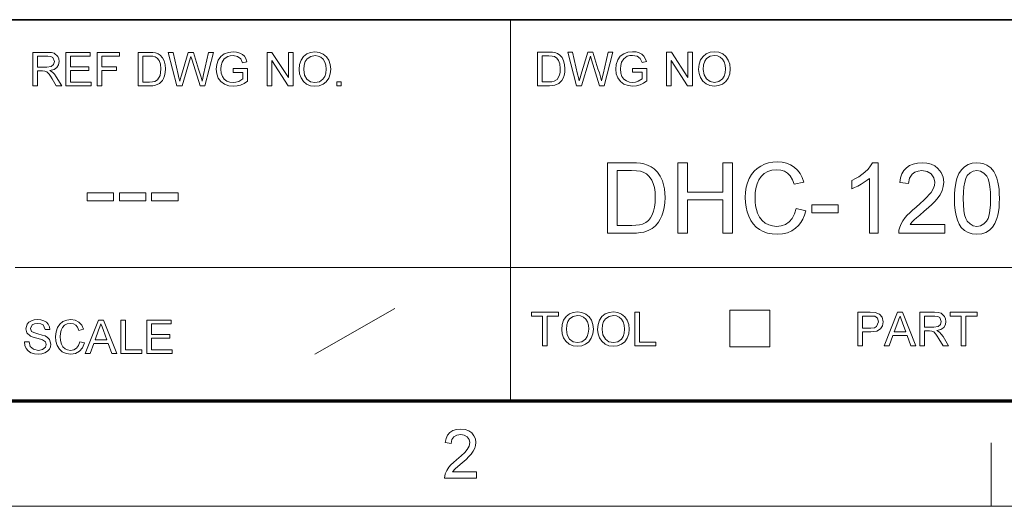
# Model space of a CAD drawing. Extents: x 8 to 406, y 8 to 280.
# Drawn here: x 316 to 365, y 8 to 32 of the extents above; entities that cross this region are included whole.
import ezdxf

# ---------------------------------------------------------------- set-up
doc = ezdxf.new("R2010")
doc.units = 0

msp = doc.modelspace()

# ---------------------------------------------------------------- linework, layer by layer
at = {"color": 7, "lineweight": 35}
msp.add_line((230.678, 31.702), (401.25, 31.702), dxfattribs=at)
at = {"color": 7, "lineweight": 13, "ltscale": 0.473812}
msp.add_line((340.602, 12.75), (340.602, 31.702), dxfattribs=at)
at = {"color": 7, "lineweight": 13}
msp.add_line((315.964, 19.383), (401.25, 19.383), dxfattribs=at)
at = {"color": 7, "lineweight": 13, "ltscale": 0.11428}
msp.add_line((330.875, 15.073), (334.844, 17.341), dxfattribs=at)
at = {"color": 7, "lineweight": 13, "ltscale": 0.045576}
for p, q in [((351.511, 15.43), (351.511, 17.253)), ((353.497, 15.43), (353.497, 17.253))]:
    msp.add_line(p, q, dxfattribs=at)
at = {"color": 7, "lineweight": 13, "ltscale": 0.049662}
for p, q in [((351.511, 17.253), (353.497, 17.253)), ((351.511, 15.43), (353.497, 15.43))]:
    msp.add_line(p, q, dxfattribs=at)
at = {"color": 150, "lineweight": 70}
msp.add_line((12.75, 12.75), (401.25, 12.75), dxfattribs=at)
at = {"color": 7, "lineweight": 13, "ltscale": 0.07875}
msp.add_line((364.5, 7.5), (364.5, 10.65), dxfattribs=at)
at = {"color": 11, "lineweight": 13}
msp.add_line((7.5, 7.5), (406.5, 7.5), dxfattribs=at)
at = {"color": 7, "lineweight": 13}
for points in [[(316.856, 28.411), (316.856, 30.078), (317.584, 30.078), (317.772, 30.067), (317.908, 30.034), (318.086, 29.876), (318.135, 29.757), (318.152, 29.626), (318.125, 29.464), (318.042, 29.329), (317.902, 29.23), (317.702, 29.175), (317.831, 29.092), (317.921, 28.992), (318.007, 28.868), (318.284, 28.411), (318.017, 28.411), (317.806, 28.761), (317.721, 28.894), (317.653, 28.992), (317.546, 29.103), (317.45, 29.145), (317.332, 29.152), (317.087, 29.152), (317.087, 28.411)], [(317.087, 29.338), (317.541, 29.338), (317.763, 29.369), (317.88, 29.47), (317.921, 29.62), (317.842, 29.817), (317.74, 29.874), (317.592, 29.893), (317.087, 29.893)], [(318.492, 28.411), (318.492, 30.078), (319.696, 30.078), (319.696, 29.893), (318.724, 29.893), (318.724, 29.361), (319.627, 29.361), (319.627, 29.175), (318.724, 29.175), (318.724, 28.597), (319.742, 28.597), (319.742, 28.411)], [(320.043, 28.411), (320.043, 30.078), (321.155, 30.078), (321.155, 29.893), (320.275, 29.893), (320.275, 29.361), (321.016, 29.361), (321.016, 29.175), (320.275, 29.175), (320.275, 28.411)], [(322.081, 28.411), (322.081, 30.078), (322.65, 30.078), (322.82, 30.072), (322.944, 30.055), (323.076, 30.008), (323.186, 29.935), (323.301, 29.808), (323.382, 29.65), (323.431, 29.464), (323.447, 29.254), (323.436, 29.075), (323.403, 28.917), (323.353, 28.783), (323.29, 28.675), (323.14, 28.523), (322.942, 28.44), (322.818, 28.419), (322.677, 28.411)], [(322.312, 28.597), (322.658, 28.597), (322.801, 28.604), (322.909, 28.628), (323.054, 28.716), (323.173, 28.931), (323.205, 29.08), (323.215, 29.258), (323.194, 29.493), (323.132, 29.667), (323.04, 29.786), (322.93, 29.858), (322.817, 29.885), (322.652, 29.893), (322.312, 29.893)], [(324.015, 28.411), (323.586, 30.078), (323.825, 30.078), (324.075, 28.984), (324.114, 28.814), (324.153, 28.644), (324.213, 28.847), (324.241, 28.941), (324.576, 30.078), (324.84, 30.078), (325.086, 29.247), (325.157, 29.044), (325.216, 28.844), (325.264, 28.644), (325.299, 28.795), (325.342, 28.981), (325.592, 30.078), (325.832, 30.078), (325.403, 28.411), (325.166, 28.411), (324.766, 29.693), (324.709, 29.877), (324.645, 29.663), (324.276, 28.411)], [(326.804, 29.083), (326.804, 29.268), (327.522, 29.268), (327.522, 28.649), (327.356, 28.535), (327.184, 28.454), (327.008, 28.405), (326.828, 28.388), (326.591, 28.414), (326.378, 28.493), (326.201, 28.621), (326.073, 28.795), (325.996, 29.004), (325.97, 29.237), (325.996, 29.471), (326.073, 29.689), (326.197, 29.871), (326.367, 30), (326.574, 30.076), (326.809, 30.102), (326.982, 30.087), (327.138, 30.044), (327.269, 29.975), (327.368, 29.883), (327.442, 29.764), (327.495, 29.614), (327.282, 29.56), (327.19, 29.758), (327.032, 29.873), (326.805, 29.916), (326.665, 29.905), (326.546, 29.87), (326.369, 29.748), (326.265, 29.583), (326.218, 29.421), (326.202, 29.246), (326.221, 29.04), (326.278, 28.871), (326.371, 28.739), (326.499, 28.647), (326.649, 28.592), (326.808, 28.574), (326.948, 28.588), (327.085, 28.632), (327.29, 28.756), (327.29, 29.083)], [(328.494, 28.411), (328.494, 30.078), (328.739, 30.078), (329.559, 28.82), (329.559, 30.078), (329.791, 30.078), (329.791, 28.411), (329.545, 28.411), (328.726, 29.67), (328.726, 28.411)], [(330.092, 29.223), (330.116, 29.478), (330.19, 29.693), (330.312, 29.868), (330.473, 29.998), (330.662, 30.076), (330.88, 30.102), (331.097, 30.074), (331.291, 29.992), (331.452, 29.861), (331.57, 29.686), (331.642, 29.477), (331.666, 29.242), (331.641, 29.004), (331.565, 28.791), (331.443, 28.617), (331.279, 28.49), (331.086, 28.414), (330.879, 28.388), (330.659, 28.417), (330.463, 28.501), (330.302, 28.635), (330.186, 28.81), (330.115, 29.011)], [(330.323, 29.22), (330.363, 28.951), (330.481, 28.746), (330.659, 28.617), (330.878, 28.574), (331.099, 28.617), (331.278, 28.748), (331.365, 28.881), (331.417, 29.046), (331.435, 29.244), (331.418, 29.434), (331.367, 29.598), (331.285, 29.733), (331.171, 29.833), (331.034, 29.896), (330.881, 29.916), (330.669, 29.876), (330.488, 29.756), (330.396, 29.625), (330.342, 29.446)], [(341.945, 28.421), (341.945, 30.088), (342.514, 30.088), (342.684, 30.082), (342.808, 30.064), (342.94, 30.018), (343.051, 29.945), (343.165, 29.818), (343.246, 29.66), (343.295, 29.474), (343.311, 29.264), (343.3, 29.085), (343.267, 28.927), (343.217, 28.793), (343.155, 28.684), (343.004, 28.533), (342.807, 28.45), (342.683, 28.428), (342.541, 28.421)], [(342.177, 28.607), (342.522, 28.607), (342.665, 28.614), (342.773, 28.638), (342.919, 28.726), (343.037, 28.94), (343.069, 29.09), (343.08, 29.267), (343.059, 29.503), (342.996, 29.677), (342.904, 29.796), (342.794, 29.868), (342.682, 29.894), (342.517, 29.903), (342.177, 29.903)], [(343.879, 28.421), (343.45, 30.088), (343.689, 30.088), (343.94, 28.994), (343.979, 28.823), (344.017, 28.654), (344.077, 28.857), (344.105, 28.951), (344.44, 30.088), (344.705, 30.088), (344.95, 29.257), (345.021, 29.054), (345.081, 28.854), (345.129, 28.654), (345.163, 28.804), (345.206, 28.991), (345.457, 30.088), (345.696, 30.088), (345.267, 28.421), (345.031, 28.421), (344.63, 29.703), (344.573, 29.887), (344.51, 29.673), (344.141, 28.421)], [(346.668, 29.093), (346.668, 29.278), (347.386, 29.278), (347.386, 28.659), (347.22, 28.545), (347.049, 28.464), (346.872, 28.415), (346.692, 28.398), (346.456, 28.424), (346.243, 28.503), (346.065, 28.631), (345.938, 28.805), (345.861, 29.014), (345.835, 29.247), (345.86, 29.481), (345.937, 29.698), (346.062, 29.881), (346.231, 30.01), (346.438, 30.086), (346.674, 30.111), (346.847, 30.097), (347.002, 30.054), (347.133, 29.985), (347.232, 29.893), (347.306, 29.774), (347.359, 29.624), (347.147, 29.57), (347.054, 29.768), (346.896, 29.883), (346.669, 29.926), (346.529, 29.915), (346.41, 29.88), (346.234, 29.758), (346.129, 29.593), (346.082, 29.431), (346.066, 29.256), (346.085, 29.05), (346.142, 28.88), (346.236, 28.749), (346.364, 28.656), (346.514, 28.602), (346.672, 28.583), (346.813, 28.598), (346.95, 28.642), (347.155, 28.766), (347.155, 29.093)], [(348.358, 28.421), (348.358, 30.088), (348.604, 30.088), (349.423, 28.829), (349.423, 30.088), (349.655, 30.088), (349.655, 28.421), (349.41, 28.421), (348.59, 29.68), (348.59, 28.421)], [(349.956, 29.233), (349.98, 29.488), (350.054, 29.703), (350.176, 29.878), (350.337, 30.008), (350.526, 30.086), (350.744, 30.111), (350.961, 30.084), (351.155, 30.002), (351.317, 29.871), (351.434, 29.696), (351.506, 29.487), (351.53, 29.252), (351.505, 29.013), (351.429, 28.801), (351.307, 28.627), (351.143, 28.5), (350.95, 28.424), (350.743, 28.398), (350.523, 28.426), (350.328, 28.511), (350.167, 28.645), (350.05, 28.819), (349.98, 29.021)], [(350.188, 29.23), (350.227, 28.961), (350.346, 28.756), (350.524, 28.627), (350.742, 28.583), (350.963, 28.627), (351.142, 28.758), (351.229, 28.891), (351.281, 29.056), (351.299, 29.254), (351.282, 29.444), (351.232, 29.608), (351.149, 29.742), (351.035, 29.843), (350.898, 29.905), (350.745, 29.926), (350.533, 29.886), (350.352, 29.766), (350.261, 29.635), (350.206, 29.456)], [(331.967, 28.411), (331.967, 28.62), (332.175, 28.62), (332.175, 28.411)], [(345.422, 21.083), (345.422, 24.583), (346.617, 24.583), (346.865, 24.578), (347.071, 24.561), (347.234, 24.533), (347.423, 24.475), (347.593, 24.391), (347.743, 24.283), (347.911, 24.112), (348.048, 23.913), (348.154, 23.684), (348.214, 23.496), (348.256, 23.294), (348.281, 23.08), (348.29, 22.852), (348.28, 22.597), (348.249, 22.361), (348.198, 22.146), (348.13, 21.952), (348.052, 21.782), (347.961, 21.636), (347.81, 21.456), (347.645, 21.318), (347.456, 21.217), (347.231, 21.143), (347.061, 21.11), (346.875, 21.09), (346.674, 21.083)], [(348.922, 21.083), (348.922, 24.583), (349.408, 24.583), (349.408, 23.125), (351.158, 23.125), (351.158, 24.583), (351.644, 24.583), (351.644, 21.083), (351.158, 21.083), (351.158, 22.736), (349.408, 22.736), (349.408, 21.083)], [(354.804, 22.311), (355.29, 22.195), (355.224, 21.98), (355.14, 21.786), (355.038, 21.613), (354.918, 21.462), (354.78, 21.332), (354.585, 21.202), (354.37, 21.109), (354.135, 21.053), (353.879, 21.035), (353.616, 21.049), (353.379, 21.092), (353.168, 21.163), (352.982, 21.264), (352.82, 21.391), (352.678, 21.544), (352.557, 21.723), (352.456, 21.927), (352.378, 22.148), (352.321, 22.377), (352.287, 22.614), (352.276, 22.859), (352.289, 23.122), (352.326, 23.368), (352.389, 23.596), (352.477, 23.807), (352.588, 23.997), (352.72, 24.163), (352.874, 24.305), (353.049, 24.422), (353.239, 24.514), (353.438, 24.579), (353.646, 24.619), (353.864, 24.632), (354.106, 24.615), (354.329, 24.566), (354.531, 24.483), (354.713, 24.367), (354.872, 24.221), (355.005, 24.048), (355.112, 23.848), (355.193, 23.622), (354.707, 23.515), (354.62, 23.745), (354.511, 23.93), (354.38, 24.069), (354.224, 24.166), (354.045, 24.224), (353.841, 24.243), (353.605, 24.222), (353.397, 24.157), (353.216, 24.05), (353.066, 23.907), (352.948, 23.734), (352.864, 23.532), (352.807, 23.313), (352.773, 23.09), (352.762, 22.862), (352.77, 22.646), (352.793, 22.445), (352.832, 22.257), (352.886, 22.084), (352.983, 21.882), (353.111, 21.716), (353.269, 21.588), (353.447, 21.497), (353.635, 21.442), (353.833, 21.424), (354.066, 21.448), (354.274, 21.523), (354.457, 21.647), (354.61, 21.82), (354.725, 22.042)], [(358.887, 21.083), (358.45, 21.083), (358.45, 23.811), (358.333, 23.713), (358.195, 23.614), (358.035, 23.516), (357.87, 23.425), (357.717, 23.352), (357.575, 23.294), (357.575, 23.708), (357.752, 23.797), (357.919, 23.895), (358.073, 24.002), (358.216, 24.117), (358.382, 24.276), (358.512, 24.431), (358.605, 24.583), (358.887, 24.583)], [(362.193, 21.521), (362.193, 21.083), (359.908, 21.083), (359.918, 21.239), (359.956, 21.389), (360.023, 21.549), (360.112, 21.706), (360.224, 21.86), (360.327, 21.978), (360.453, 22.104), (360.6, 22.236), (360.769, 22.376), (360.978, 22.558), (361.158, 22.723), (361.308, 22.871), (361.428, 23.001), (361.518, 23.114), (361.623, 23.286), (361.686, 23.454), (361.707, 23.618), (361.662, 23.842), (361.528, 24.028), (361.323, 24.153), (361.063, 24.194), (360.875, 24.176), (360.713, 24.12), (360.578, 24.027), (360.441, 23.827), (360.394, 23.562), (359.957, 23.611), (359.994, 23.834), (360.063, 24.029), (360.162, 24.196), (360.292, 24.335), (360.45, 24.443), (360.632, 24.521), (360.84, 24.568), (361.072, 24.583), (361.307, 24.566), (361.516, 24.514), (361.699, 24.427), (361.856, 24.305), (362.016, 24.105), (362.112, 23.876), (362.144, 23.616), (362.125, 23.409), (362.066, 23.206), (361.962, 22.999), (361.806, 22.781), (361.699, 22.659), (361.559, 22.518), (361.386, 22.357), (361.18, 22.176), (360.954, 21.988), (360.786, 21.845), (360.677, 21.748), (360.567, 21.634), (360.478, 21.521)], [(362.679, 22.807), (362.684, 23.045), (362.699, 23.264), (362.724, 23.465), (362.759, 23.648), (362.804, 23.812), (362.901, 24.049), (363.025, 24.242), (363.176, 24.391), (363.355, 24.498), (363.561, 24.562), (363.797, 24.583), (363.975, 24.571), (364.14, 24.533), (364.293, 24.471), (364.49, 24.333), (364.637, 24.146), (364.714, 23.994), (364.781, 23.822), (364.838, 23.629), (364.872, 23.464), (364.896, 23.272), (364.91, 23.053), (364.915, 22.807), (364.91, 22.572), (364.895, 22.354), (364.87, 22.154), (364.836, 21.972), (364.791, 21.808), (364.695, 21.571), (364.571, 21.378), (364.421, 21.228), (364.241, 21.12), (364.034, 21.056), (363.797, 21.035), (363.562, 21.056), (363.354, 21.119), (363.173, 21.224), (363.018, 21.37), (362.915, 21.538), (362.83, 21.734), (362.764, 21.959), (362.717, 22.213), (362.688, 22.496)], [(345.908, 21.472), (346.633, 21.472), (346.842, 21.479), (347.017, 21.501), (347.161, 21.538), (347.333, 21.617), (347.466, 21.723), (347.564, 21.847), (347.647, 21.997), (347.715, 22.173), (347.764, 22.375), (347.794, 22.604), (347.804, 22.86), (347.793, 23.123), (347.76, 23.354), (347.705, 23.553), (347.629, 23.719), (347.504, 23.897), (347.362, 24.032), (347.204, 24.121), (347.059, 24.162), (346.865, 24.186), (346.622, 24.194), (345.908, 24.194)], [(363.116, 22.809), (363.124, 22.49), (363.148, 22.218), (363.187, 21.994), (363.242, 21.817), (363.313, 21.688), (363.454, 21.541), (363.615, 21.453), (363.797, 21.424), (363.979, 21.453), (364.14, 21.541), (364.281, 21.689), (364.352, 21.818), (364.407, 21.995), (364.446, 22.219), (364.47, 22.49), (364.477, 22.809), (364.47, 23.121), (364.447, 23.388), (364.409, 23.61), (364.356, 23.787), (364.287, 23.919), (364.148, 24.072), (363.983, 24.164), (363.792, 24.194), (363.612, 24.167), (363.454, 24.087), (363.32, 23.952), (363.247, 23.807), (363.19, 23.62), (363.149, 23.392), (363.125, 23.121)], [(319.549, 22.696), (319.549, 23.084), (320.861, 23.084), (320.861, 22.696)], [(321.153, 22.696), (321.153, 23.084), (322.465, 23.084), (322.465, 22.696)], [(322.757, 22.696), (322.757, 23.084), (324.07, 23.084), (324.07, 22.696)], [(355.582, 22.104), (355.582, 22.493), (356.894, 22.493), (356.894, 22.104)], [(342.199, 15.483), (342.199, 16.964), (341.643, 16.964), (341.643, 17.15), (342.986, 17.15), (342.986, 16.964), (342.43, 16.964), (342.43, 15.483)], [(343.148, 16.294), (343.172, 16.549), (343.246, 16.764), (343.368, 16.94), (343.529, 17.069), (343.718, 17.147), (343.936, 17.173), (344.153, 17.145), (344.347, 17.063), (344.508, 16.932), (344.626, 16.758), (344.698, 16.549), (344.722, 16.313), (344.697, 16.075), (344.621, 15.863), (344.499, 15.688), (344.335, 15.562), (344.142, 15.485), (343.935, 15.459), (343.715, 15.488), (343.519, 15.572), (343.359, 15.706), (343.242, 15.881), (343.171, 16.082)], [(344.931, 16.294), (344.955, 16.549), (345.028, 16.764), (345.151, 16.94), (345.312, 17.069), (345.501, 17.147), (345.719, 17.173), (345.936, 17.145), (346.13, 17.063), (346.291, 16.932), (346.409, 16.758), (346.481, 16.549), (346.505, 16.313), (346.48, 16.075), (346.404, 15.863), (346.282, 15.688), (346.118, 15.562), (345.925, 15.485), (345.718, 15.459), (345.498, 15.488), (345.302, 15.572), (345.141, 15.706), (345.025, 15.881), (344.954, 16.082)], [(346.783, 15.483), (346.783, 17.15), (347.014, 17.15), (347.014, 15.668), (347.825, 15.668), (347.825, 15.483)], [(357.878, 15.483), (357.878, 17.15), (358.496, 17.15), (358.745, 17.134), (358.947, 17.057), (359.078, 16.899), (359.128, 16.676), (359.095, 16.483), (358.997, 16.322), (358.813, 16.213), (358.524, 16.177), (358.109, 16.177), (358.109, 15.483)], [(359.184, 15.483), (359.845, 17.15), (360.101, 17.15), (360.762, 15.483), (360.517, 15.483), (360.331, 15.992), (359.616, 15.992), (359.429, 15.483)], [(360.961, 15.483), (360.961, 17.15), (361.689, 17.15), (361.877, 17.138), (362.014, 17.105), (362.191, 16.947), (362.241, 16.828), (362.257, 16.697), (362.23, 16.535), (362.147, 16.4), (362.007, 16.302), (361.808, 16.247), (361.936, 16.163), (362.027, 16.063), (362.112, 15.939), (362.389, 15.483), (362.122, 15.483), (361.911, 15.832), (361.827, 15.965), (361.759, 16.063), (361.651, 16.174), (361.555, 16.216), (361.437, 16.223), (361.192, 16.223), (361.192, 15.483)], [(363.014, 15.483), (363.014, 16.964), (362.459, 16.964), (362.459, 17.15), (363.801, 17.15), (363.801, 16.964), (363.246, 16.964), (363.246, 15.483)], [(316.427, 15.673), (316.659, 15.673), (316.724, 15.45), (316.882, 15.31), (317.124, 15.256), (317.335, 15.297), (317.471, 15.408), (317.515, 15.552), (317.472, 15.683), (317.331, 15.779), (317.23, 15.812), (317.053, 15.861), (316.867, 15.915), (316.741, 15.965), (316.557, 16.12), (316.497, 16.326), (316.568, 16.561), (316.655, 16.658), (316.775, 16.727), (316.919, 16.77), (317.079, 16.784), (317.252, 16.769), (317.403, 16.726), (317.527, 16.654), (317.619, 16.554), (317.677, 16.433), (317.7, 16.298), (317.469, 16.298), (317.361, 16.523), (317.246, 16.58), (317.088, 16.599), (316.925, 16.58), (316.814, 16.525), (316.728, 16.346), (316.789, 16.197), (316.897, 16.138), (317.101, 16.078), (317.316, 16.02), (317.456, 15.971), (317.585, 15.896), (317.676, 15.802), (317.747, 15.567), (317.728, 15.438), (317.671, 15.318), (317.579, 15.214), (317.453, 15.136), (317.303, 15.087), (317.134, 15.071), (316.927, 15.088), (316.757, 15.141), (316.621, 15.229), (316.518, 15.353), (316.452, 15.503)], [(319.182, 15.679), (319.414, 15.623), (319.319, 15.386), (319.171, 15.212), (318.976, 15.106), (318.742, 15.071), (318.504, 15.098), (318.315, 15.18), (318.17, 15.313), (318.064, 15.495), (318, 15.71), (317.978, 15.94), (318.002, 16.182), (318.074, 16.391), (318.19, 16.561), (318.346, 16.684), (318.532, 16.759), (318.735, 16.784), (318.956, 16.752), (319.139, 16.658), (319.278, 16.506), (319.367, 16.303), (319.136, 16.252), (319.07, 16.408), (318.98, 16.516), (318.865, 16.578), (318.724, 16.599), (318.56, 16.576), (318.426, 16.507), (318.325, 16.399), (318.258, 16.26), (318.222, 16.103), (318.21, 15.941), (318.225, 15.742), (318.269, 15.571), (318.344, 15.432), (318.451, 15.334), (318.58, 15.275), (318.72, 15.256), (318.882, 15.282), (319.017, 15.362), (319.119, 15.495)], [(319.447, 15.094), (320.108, 16.761), (320.363, 16.761), (321.025, 15.094), (320.78, 15.094), (320.593, 15.603), (319.878, 15.603), (319.692, 15.094)], [(321.223, 15.094), (321.223, 16.761), (321.455, 16.761), (321.455, 15.279), (322.265, 15.279), (322.265, 15.094)], [(322.52, 15.094), (322.52, 16.761), (323.724, 16.761), (323.724, 16.576), (322.751, 16.576), (322.751, 16.043), (323.654, 16.043), (323.654, 15.858), (322.751, 15.858), (322.751, 15.279), (323.77, 15.279), (323.77, 15.094)], [(343.379, 16.291), (343.419, 16.022), (343.538, 15.818), (343.716, 15.688), (343.934, 15.645), (344.155, 15.688), (344.334, 15.819), (344.421, 15.952), (344.473, 16.117), (344.491, 16.315), (344.474, 16.505), (344.424, 16.669), (344.341, 16.804), (344.227, 16.904), (344.09, 16.967), (343.937, 16.988), (343.725, 16.947), (343.544, 16.827), (343.453, 16.696), (343.398, 16.518)], [(345.162, 16.291), (345.202, 16.022), (345.32, 15.818), (345.498, 15.688), (345.717, 15.645), (345.938, 15.688), (346.117, 15.819), (346.204, 15.952), (346.256, 16.117), (346.273, 16.315), (346.257, 16.505), (346.206, 16.669), (346.124, 16.804), (346.01, 16.904), (345.873, 16.967), (345.72, 16.988), (345.508, 16.947), (345.327, 16.827), (345.235, 16.696), (345.18, 16.518)], [(358.109, 16.362), (358.521, 16.362), (358.696, 16.383), (358.811, 16.443), (358.897, 16.669), (358.846, 16.85), (358.713, 16.95), (358.517, 16.964), (358.109, 16.964)], [(359.684, 16.177), (360.262, 16.177), (360.097, 16.627), (360.028, 16.816), (359.973, 16.964), (359.917, 16.811), (359.86, 16.656)], [(361.192, 16.409), (361.646, 16.409), (361.868, 16.44), (361.986, 16.541), (362.026, 16.692), (361.947, 16.888), (361.845, 16.945), (361.698, 16.964), (361.192, 16.964)], [(319.947, 15.788), (320.524, 15.788), (320.36, 16.238), (320.29, 16.427), (320.236, 16.576), (320.18, 16.423), (320.122, 16.267)], [(338.91, 9.213), (338.91, 8.908), (337.322, 8.908), (337.355, 9.121), (337.431, 9.287), (337.542, 9.449), (337.641, 9.559), (337.767, 9.679), (337.921, 9.807), (338.152, 10.012), (338.325, 10.183), (338.441, 10.32), (338.54, 10.498), (338.572, 10.67), (338.541, 10.826), (338.448, 10.955), (338.305, 11.042), (338.125, 11.071), (337.935, 11.042), (337.788, 10.955), (337.693, 10.816), (337.66, 10.632), (337.356, 10.666), (337.396, 10.868), (337.473, 11.036), (337.589, 11.169), (337.739, 11.265), (337.92, 11.322), (338.131, 11.341), (338.345, 11.32), (338.526, 11.256), (338.676, 11.148), (338.787, 11.009), (338.854, 10.85), (338.876, 10.669), (338.863, 10.525), (338.822, 10.384), (338.75, 10.24), (338.641, 10.089), (338.537, 9.973), (338.392, 9.833), (338.206, 9.668), (337.986, 9.484), (337.857, 9.37), (337.719, 9.213)]]:
    msp.add_lwpolyline(points, close=True, dxfattribs=at)

doc.saveas('drawing.dxf')
